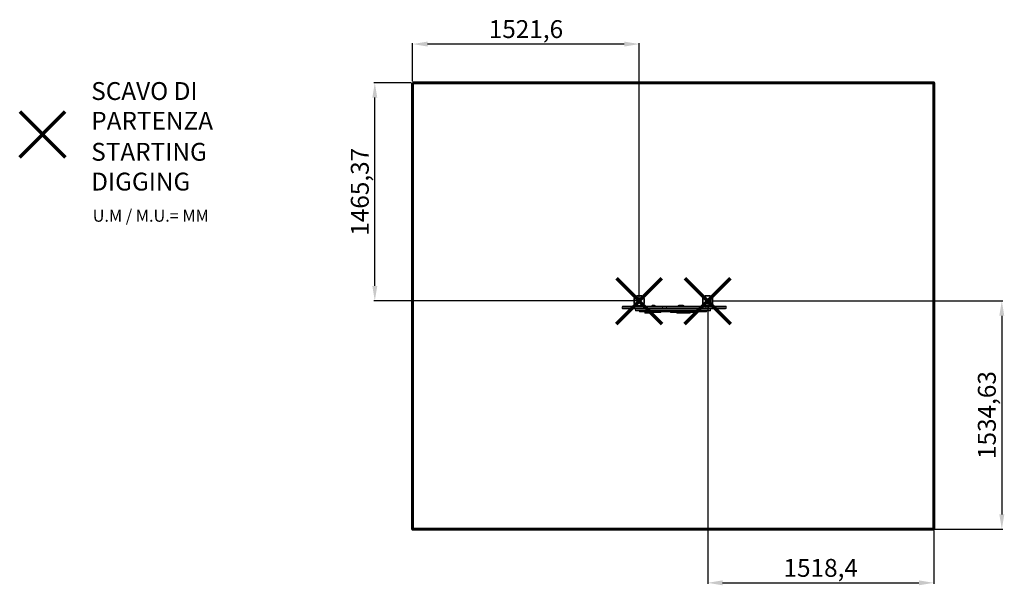
# Model space of a CAD drawing. Units: millimetres. Extents: x -1552 to 5062, y -1552 to 2248.
import ezdxf
from ezdxf.lldxf.tags import DXFTag

# ---------------------------------------------------------------- set-up
doc = ezdxf.new("R2010")
doc.units = ezdxf.units.MM
doc.header["$PDSIZE"] = -1
doc.layers.add('AREA MAX', color=3, linetype='Continuous')
doc.layers.add('PERIMETRO', color=7, linetype='Continuous')
doc.layers.add('QUOTE', color=212, linetype='Continuous', lineweight=18)
tags = doc.linetypes.add('HIDDEN', pattern=[1.905, 1.27, -0.635]).pattern_tags.tags
tags[6:7] = [DXFTag(74, 4), DXFTag(75, 0), DXFTag(340, '0'), DXFTag(46, 1.0), DXFTag(50, 0.0), DXFTag(44, 0.0), DXFTag(45, 0.0)]
tags[4:5] = [DXFTag(74, 4), DXFTag(75, 0), DXFTag(340, '0'), DXFTag(46, 1.0), DXFTag(50, 0.0), DXFTag(44, 0.0), DXFTag(45, 0.0)]
doc.dimstyles.new('2011', dxfattribs={"dimtxt": 120, "dimasz": 100, "dimexe": 6, "dimexo": 10, "dimgap": 15, "dimtad": 1, "dimtxsty": 'Standard', "dimcen": 5, "dimadec": 0, "dimazin": 0, "dimtfac": 1, "dimtmove": 0, "dimatfit": 3, "dimfxl": 1, "dimarcsym": 0})

# ---------------------------------------------------------------- blocks, each defined once
blk = doc.blocks.new('*D5')
at = {"layer": 'DEFPOINTS', "color": 0, "transparency": 16777216}
for p in [(1087.5, 2084.1), (1087.5, 1824.1), (2609.1, 358.7)]:
    blk.add_point(p, dxfattribs=at)
at = {"layer": 'QUOTE', "color": 0, "lineweight": -2, "transparency": 16777216}
for p, q in [((1087.5, 1834.1), (1087.5, 2090.1)), ((2509.1, 2084.1), (1187.5, 2084.1)), ((2609.1, 368.7), (2609.1, 2090.1))]:
    blk.add_line(p, q, dxfattribs=at)
at = {"layer": 'QUOTE', "color": 0, "transparency": 16777216}
for points in [[(1187.5, 2100.7), (1187.5, 2067.4), (1087.5, 2084.1)], [(2509.1, 2100.7), (2509.1, 2067.4), (2609.1, 2084.1)]]:
    blk.add_solid(points, dxfattribs=at)
at = {"layer": 'QUOTE', "color": 0, "transparency": 16777216, "insert": (1848.3, 2169.1), "char_height": 120, "attachment_point": 5}
blk.add_mtext('1521,6', dxfattribs=at)
blk = doc.blocks.new('*D6')
at = {"layer": 'DEFPOINTS', "color": 0, "transparency": 16777216}
for p in [(833.2, 1824.1), (1087.5, 1824.1), (2609.1, 358.7)]:
    blk.add_point(p, dxfattribs=at)
at = {"layer": 'QUOTE', "color": 0, "lineweight": -2, "transparency": 16777216}
for p, q in [((1077.5, 1824.1), (827.2, 1824.1)), ((833.2, 458.7), (833.2, 1724.1)), ((2599.1, 358.7), (827.2, 358.7))]:
    blk.add_line(p, q, dxfattribs=at)
at = {"layer": 'QUOTE', "color": 0, "transparency": 16777216}
for points in [[(816.5, 1724.1), (849.8, 1724.1), (833.2, 1824.1)], [(816.5, 458.7), (849.8, 458.7), (833.2, 358.7)]]:
    blk.add_solid(points, dxfattribs=at)
at = {"layer": 'QUOTE', "color": 0, "transparency": 16777216, "insert": (748.2, 1091.4), "char_height": 120, "attachment_point": 5, "rotation": 90}
blk.add_mtext('1465,37', dxfattribs=at)
blk = doc.blocks.new('*D7')
at = {"layer": 'DEFPOINTS', "color": 0, "transparency": 16777216}
for p in [(3069.1, 358.7), (4587.5, -1175.9), (5044.9, -1175.9)]:
    blk.add_point(p, dxfattribs=at)
at = {"layer": 'QUOTE', "color": 0, "lineweight": -2, "transparency": 16777216}
for p, q in [((3079.1, 358.7), (5050.9, 358.7)), ((5044.9, 258.7), (5044.9, -1075.9)), ((4597.5, -1175.9), (5050.9, -1175.9))]:
    blk.add_line(p, q, dxfattribs=at)
at = {"layer": 'QUOTE', "color": 0, "transparency": 16777216}
for points in [[(5028.2, 258.7), (5061.6, 258.7), (5044.9, 358.7)], [(5028.2, -1075.9), (5061.6, -1075.9), (5044.9, -1175.9)]]:
    blk.add_solid(points, dxfattribs=at)
at = {"layer": 'QUOTE', "color": 0, "transparency": 16777216, "insert": (4959.9, -408.6), "char_height": 120, "attachment_point": 5, "rotation": 90}
blk.add_mtext('1534,63', dxfattribs=at)
blk = doc.blocks.new('*D8')
at = {"layer": 'DEFPOINTS', "color": 0, "transparency": 16777216}
for p in [(3069.1, 358.7), (4587.5, -1175.9), (4587.5, -1535.7)]:
    blk.add_point(p, dxfattribs=at)
at = {"layer": 'QUOTE', "color": 0, "lineweight": -2, "transparency": 16777216}
for p, q in [((3069.1, 348.7), (3069.1, -1541.7)), ((4587.5, -1185.9), (4587.5, -1541.7)), ((3169.1, -1535.7), (4487.5, -1535.7))]:
    blk.add_line(p, q, dxfattribs=at)
at = {"layer": 'QUOTE', "color": 0, "transparency": 16777216}
for points in [[(3169.1, -1519), (3169.1, -1552.3), (3069.1, -1535.7)], [(4487.5, -1519), (4487.5, -1552.3), (4587.5, -1535.7)]]:
    blk.add_solid(points, dxfattribs=at)
at = {"layer": 'QUOTE', "color": 0, "transparency": 16777216, "insert": (3828.3, -1450.7), "char_height": 120, "attachment_point": 5}
blk.add_mtext('1518,4', dxfattribs=at)

msp = doc.modelspace()

# ---------------------------------------------------------------- linework, layer by layer
at = {"color": 7, "linetype": 'Continuous', "lineweight": 15}
for p, q in [((2573.432, 372.062), (2578.432, 372.062)), ((2573.432, 345.375), (2573.432, 372.062)), ((2573.432, 345.375), (2578.432, 345.375)), ((2574.897, 375.597), (2592.184, 392.884)), ((2592.184, 324.553), (2574.897, 341.84)), ((2595.719, 389.349), (2578.432, 372.062)), ((2578.432, 372.062), (2578.432, 345.375)), ((2578.432, 345.375), (2595.719, 328.088)), ((2595.719, 394.349), (2595.719, 389.349)), ((2595.719, 394.349), (2622.406, 394.349)), ((2622.406, 389.349), (2595.719, 389.349)), ((2622.406, 389.349), (2622.406, 394.349)), ((2639.693, 372.062), (2622.406, 389.349)), ((2622.406, 328.088), (2639.693, 345.375)), ((2625.941, 392.884), (2643.228, 375.597)), ((2643.228, 341.84), (2625.941, 324.553)), ((2639.693, 345.375), (2639.693, 372.062)), ((2639.693, 372.062), (2644.693, 372.062)), ((2639.693, 345.375), (2644.693, 345.375)), ((2644.693, 372.062), (2644.693, 345.375)), ((3033.432, 372.062), (3038.432, 372.062)), ((3033.432, 345.375), (3033.432, 372.062)), ((3033.432, 345.375), (3038.432, 345.375)), ((3034.897, 375.597), (3052.184, 392.884)), ((3052.184, 324.553), (3034.897, 341.84)), ((3055.719, 389.349), (3038.432, 372.062)), ((3038.432, 372.062), (3038.432, 345.375)), ((3038.432, 345.375), (3055.719, 328.088)), ((3055.719, 394.349), (3055.719, 389.349)), ((3055.719, 394.349), (3082.406, 394.349)), ((3082.406, 389.349), (3055.719, 389.349)), ((3082.406, 389.349), (3082.406, 394.349)), ((3099.693, 372.062), (3082.406, 389.349)), ((3082.406, 328.088), (3099.693, 345.375)), ((3085.941, 392.884), (3103.228, 375.597)), ((3103.228, 341.84), (3085.941, 324.553)), ((3099.693, 345.375), (3099.693, 372.062)), ((3099.693, 372.062), (3104.693, 372.062)), ((3099.693, 345.375), (3104.693, 345.375)), ((3104.693, 372.062), (3104.693, 345.375)), ((2495.127, 319.088), (2495.127, 310.088)), ((2500.127, 324.088), (2592.719, 324.088)), ((2763.951, 305.088), (2500.127, 305.088)), ((2583.297, 302.088), (2583.297, 293.838)), ((2595.719, 328.088), (2622.406, 328.088)), ((2595.719, 323.088), (2595.719, 328.088)), ((2622.406, 323.088), (2595.719, 323.088)), ((2610.797, 290.838), (2610.797, 286.088)), ((2610.797, 286.088), (2835.797, 286.088)), ((2622.406, 328.088), (2622.406, 323.088)), ((2625.406, 324.088), (2763.951, 324.088)), ((2647.22, 283.088), (2647.22, 280.088)), ((2683.494, 286.088), (2683.494, 281.338)), ((2683.494, 281.338), (2691.417, 281.338)), ((2691.417, 281.338), (2691.417, 286.088)), ((2691.417, 281.338), (2702.771, 281.338)), ((2692.195, 286.088), (2692.218, 286.088)), ((2695.22, 280.088), (2695.22, 281.338)), ((2702.771, 281.338), (2702.771, 286.088)), ((2702.771, 281.338), (2717.12, 281.338)), ((2717.12, 281.338), (2717.12, 286.088)), ((2717.12, 281.338), (2722.059, 281.338)), ((2722.059, 281.338), (2722.059, 286.088)), ((2723.553, 281.338), (2722.059, 281.338)), ((2723.553, 286.088), (2723.553, 281.338)), ((2723.553, 281.338), (2743.405, 281.338)), ((2743.405, 281.338), (2743.405, 286.088)), ((2743.405, 281.338), (2754.503, 281.338)), ((2754.503, 281.338), (2754.503, 286.088)), ((2763.951, 324.088), (2795.6, 324.088)), ((2795.6, 305.088), (2763.951, 305.088)), ((2792.988, 319.088), (2764.856, 319.088)), ((2764.856, 310.088), (2764.856, 319.088)), ((2764.856, 310.088), (2792.988, 310.088)), ((3057.165, 319.088), (2792.988, 319.088)), ((2792.988, 310.088), (2792.988, 319.088)), ((2792.988, 310.088), (3057.165, 310.088)), ((2795.6, 324.088), (3052.719, 324.088)), ((3053.462, 305.088), (2795.6, 305.088)), ((2818.294, 286.088), (2818.294, 281.338)), ((2818.294, 281.338), (2818.513, 281.338)), ((2818.513, 281.338), (2818.513, 286.088)), ((2818.513, 281.338), (2818.665, 281.338)), ((2818.665, 286.088), (2818.665, 281.338)), ((2818.665, 281.338), (2823.347, 281.338)), ((2823.347, 286.088), (2823.347, 281.338)), ((2823.347, 281.338), (2832.54, 281.338)), ((2832.646, 286.088), (2832.646, 281.338)), ((2832.646, 281.338), (2834.416, 281.338)), ((2834.416, 281.338), (2834.416, 286.088)), ((2834.416, 281.338), (2841.205, 281.338)), ((2835.797, 286.088), (3060.797, 286.088)), ((2841.205, 286.088), (2841.205, 281.338)), ((2841.205, 281.338), (2842.678, 281.338)), ((2842.678, 281.338), (2842.678, 286.088)), ((2842.678, 281.338), (2843.491, 281.338)), ((2843.491, 286.088), (2843.491, 281.338)), ((2843.491, 281.338), (2849.285, 281.338)), ((2849.285, 281.338), (2849.285, 286.088)), ((2849.285, 281.338), (2856.49, 281.338)), ((2856.49, 281.338), (2856.49, 286.088)), ((2856.49, 281.338), (2858.258, 281.338)), ((2858.258, 281.338), (2858.258, 286.088)), ((2860.128, 281.338), (2858.258, 281.338)), ((2860.128, 283.088), (2860.128, 280.088)), ((2863.128, 277.088), (2905.128, 277.088)), ((2908.128, 280.088), (2908.128, 283.088)), ((2909.997, 281.338), (2908.128, 281.338)), ((2909.997, 286.088), (2909.997, 281.338)), ((2909.997, 281.338), (2911.766, 281.338)), ((2911.766, 281.338), (2911.766, 286.088)), ((2911.766, 281.338), (2918.97, 281.338)), ((2918.97, 281.338), (2918.97, 286.088)), ((2918.97, 281.338), (2924.764, 281.338)), ((2924.764, 281.338), (2924.764, 286.088)), ((2924.764, 281.338), (2925.577, 281.338)), ((2925.577, 286.088), (2925.577, 281.338)), ((2925.577, 281.338), (2927.05, 281.338)), ((2927.05, 281.338), (2927.05, 286.088)), ((2927.096, 281.338), (2933.84, 281.338)), ((2933.84, 281.338), (2933.84, 286.088)), ((2933.84, 281.338), (2935.609, 281.338)), ((2935.609, 281.338), (2935.609, 286.088)), ((2951.802, 280.088), (2951.802, 283.088)), ((2952.004, 281.338), (2951.802, 281.338)), ((2952.004, 286.088), (2952.004, 281.338)), ((2952.004, 281.338), (2953.817, 281.338)), ((2953.817, 286.088), (2953.817, 281.338)), ((2953.817, 281.338), (2964.743, 281.338)), ((2964.743, 286.088), (2964.743, 281.338)), ((2964.743, 281.338), (2970.353, 281.338)), ((2970.353, 281.338), (2970.353, 286.088)), ((2970.353, 281.338), (2970.612, 281.338)), ((2970.612, 286.088), (2970.612, 281.338)), ((2970.612, 281.338), (2971.282, 281.338)), ((2971.282, 281.338), (2971.282, 286.088)), ((2971.282, 281.338), (2975.8, 281.338)), ((2975.8, 281.338), (2975.8, 286.088)), ((3072.45, 305.088), (3053.462, 305.088)), ((3055.719, 323.088), (3055.719, 328.088)), ((3055.719, 328.088), (3082.406, 328.088)), ((3082.406, 323.088), (3055.719, 323.088)), ((3057.165, 310.088), (3057.165, 319.088)), ((3074.887, 319.088), (3057.165, 319.088)), ((3057.165, 310.088), (3074.887, 310.088)), ((3060.797, 286.088), (3060.797, 290.838)), ((3188.885, 305.088), (3072.45, 305.088)), ((3074.887, 310.088), (3074.887, 319.088)), ((3082.406, 328.088), (3082.406, 323.088)), ((3085.406, 324.088), (3188.885, 324.088)), ((3088.297, 293.838), (3088.297, 302.088)), ((3193.885, 310.088), (3193.885, 319.088))]:
    msp.add_line(p, q, dxfattribs=at)
at = {"color": 8, "linetype": 'Continuous', "lineweight": 15}
for p, q in [((2764.856, 319.088), (2495.127, 319.088)), ((2495.127, 310.088), (2764.856, 310.088)), ((2583.297, 302.088), (2835.797, 302.088)), ((2583.297, 293.838), (2835.797, 293.838)), ((2647.22, 283.088), (2651.293, 283.088)), ((2647.22, 280.088), (2695.22, 280.088)), ((2651.293, 283.088), (2683.494, 283.088)), ((2835.797, 302.088), (3088.297, 302.088)), ((2835.797, 293.838), (3088.297, 293.838)), ((2860.128, 283.088), (2908.128, 283.088)), ((2860.128, 280.088), (2884.128, 280.088)), ((2884.128, 280.088), (2908.128, 280.088)), ((2908.128, 280.088), (2951.802, 280.088)), ((2935.609, 283.088), (2951.802, 283.088)), ((3193.885, 319.088), (3074.887, 319.088)), ((3074.887, 310.088), (3193.885, 310.088))]:
    msp.add_line(p, q, dxfattribs=at)
at = {"color": 1, "lineweight": 70}
for points in [[(-1552.007, 1323.843), (-1245.61, 1630.24)], [(-1552.007, 1630.24), (-1245.61, 1323.843)], [(2455.864, 205.52), (2762.261, 511.917)], [(2455.864, 511.917), (2762.261, 205.52)], [(2915.864, 205.52), (3222.261, 511.917)], [(2915.864, 511.917), (3222.261, 205.52)]]:
    msp.add_lwpolyline(points, dxfattribs=at)
at = {"color": 7, "linetype": 'Continuous', "lineweight": 15, "flags": 128}
for points in [[(2574.897, 375.597), (2574.965, 375.529), (2575.166, 375.328), (2575.492, 375.001), (2575.932, 374.562), (2576.468, 374.026), (2577.079, 373.415), (2577.742, 372.751), (2578.432, 372.062)], [(2574.897, 341.84), (2574.965, 341.908), (2575.166, 342.109), (2575.492, 342.436), (2575.932, 342.875), (2576.468, 343.411), (2577.079, 344.022), (2577.742, 344.686), (2578.432, 345.375)], [(2592.184, 392.884), (2592.252, 392.816), (2592.453, 392.615), (2592.78, 392.288), (2593.219, 391.849), (2593.755, 391.313), (2594.366, 390.702), (2595.03, 390.039), (2595.719, 389.349)], [(2622.406, 389.349), (2623.095, 390.039), (2623.759, 390.702), (2624.37, 391.313), (2624.906, 391.849), (2625.345, 392.288), (2625.672, 392.615), (2625.873, 392.816), (2625.941, 392.884)], [(2639.693, 372.062), (2640.383, 372.751), (2641.046, 373.415), (2641.657, 374.026), (2642.193, 374.562), (2642.633, 375.001), (2642.959, 375.328), (2643.16, 375.529), (2643.228, 375.597)], [(2639.693, 345.375), (2640.383, 344.686), (2641.046, 344.022), (2641.657, 343.411), (2642.193, 342.875), (2642.633, 342.436), (2642.959, 342.109), (2643.16, 341.908), (2643.228, 341.84)], [(3034.897, 375.597), (3034.965, 375.529), (3035.166, 375.328), (3035.492, 375.001), (3035.932, 374.562), (3036.468, 374.026), (3037.079, 373.415), (3037.742, 372.751), (3038.432, 372.062)], [(3034.897, 341.84), (3034.965, 341.908), (3035.166, 342.109), (3035.492, 342.436), (3035.932, 342.875), (3036.468, 343.411), (3037.079, 344.022), (3037.742, 344.686), (3038.432, 345.375)], [(3052.184, 392.884), (3052.252, 392.816), (3052.453, 392.615), (3052.78, 392.288), (3053.219, 391.849), (3053.755, 391.313), (3054.366, 390.702), (3055.03, 390.039), (3055.719, 389.349)], [(3082.406, 389.349), (3083.095, 390.039), (3083.759, 390.702), (3084.37, 391.313), (3084.906, 391.849), (3085.345, 392.288), (3085.672, 392.615), (3085.873, 392.816), (3085.941, 392.884)], [(3099.693, 372.062), (3100.383, 372.751), (3101.046, 373.415), (3101.657, 374.026), (3102.193, 374.562), (3102.633, 375.001), (3102.959, 375.328), (3103.16, 375.529), (3103.228, 375.597)], [(3099.693, 345.375), (3100.383, 344.686), (3101.046, 344.022), (3101.657, 343.411), (3102.193, 342.875), (3102.633, 342.436), (3102.959, 342.109), (3103.16, 341.908), (3103.228, 341.84)], [(2592.184, 324.553), (2592.252, 324.62), (2592.453, 324.822), (2592.78, 325.148), (2593.219, 325.588), (2593.755, 326.124), (2594.366, 326.735), (2595.03, 327.398), (2595.719, 328.088)], [(2622.406, 328.088), (2623.095, 327.398), (2623.759, 326.735), (2624.37, 326.124), (2624.906, 325.588), (2625.345, 325.148), (2625.672, 324.822), (2625.873, 324.62), (2625.941, 324.553)], [(2763.951, 324.088), (2764.128, 323.992), (2764.298, 323.707), (2764.454, 323.245), (2764.591, 322.624), (2764.704, 321.866), (2764.787, 321.001), (2764.839, 320.064), (2764.856, 319.088)], [(2764.856, 310.088), (2764.839, 309.113), (2764.787, 308.175), (2764.704, 307.31), (2764.591, 306.553), (2764.454, 305.931), (2764.298, 305.469), (2764.128, 305.184), (2763.951, 305.088)], [(2795.6, 324.088), (2795.091, 323.992), (2794.601, 323.707), (2794.149, 323.245), (2793.753, 322.624), (2793.429, 321.866), (2793.187, 321.001), (2793.039, 320.064), (2792.988, 319.088)], [(2792.988, 310.088), (2793.039, 309.113), (2793.187, 308.175), (2793.429, 307.31), (2793.753, 306.553), (2794.149, 305.931), (2794.601, 305.469), (2795.091, 305.184), (2795.6, 305.088)], [(2905.965, 277.207), (2906.217, 277.146), (2906.802, 277.088)], [(3052.184, 324.553), (3052.252, 324.62), (3052.453, 324.822), (3052.78, 325.148), (3053.219, 325.588), (3053.755, 326.124), (3054.366, 326.735), (3055.03, 327.398), (3055.719, 328.088)], [(3057.165, 310.088), (3057.094, 309.113), (3056.883, 308.175), (3056.541, 307.31), (3056.08, 306.553), (3055.519, 305.931), (3054.879, 305.469), (3054.184, 305.184), (3053.462, 305.088)], [(3072.45, 305.088), (3072.926, 305.184), (3073.383, 305.469), (3073.804, 305.931), (3074.173, 306.553), (3074.476, 307.31), (3074.702, 308.175), (3074.84, 309.113), (3074.887, 310.088)], [(3082.406, 328.088), (3083.095, 327.398), (3083.759, 326.735), (3084.37, 326.124), (3084.906, 325.588), (3085.345, 325.148), (3085.672, 324.822), (3085.873, 324.62), (3085.941, 324.553)]]:
    msp.add_lwpolyline(points, dxfattribs=at)
at = {"color": 7, "linetype": 'Continuous', "lineweight": 15}
for centre, radius, start, end in [((2578.432, 372.062), 5, 135, 180), ((2578.432, 345.375), 5, 180, 225), ((2595.719, 389.349), 5, 90, 135), ((2622.406, 389.349), 5, 45, 90), ((2639.693, 372.062), 5, 360, 45), ((2639.693, 345.375), 5, 315, 0), ((3038.432, 372.062), 5, 135, 180), ((3038.432, 345.375), 5, 180, 225), ((3055.719, 389.349), 5, 90, 135), ((3082.406, 389.349), 5, 45, 90), ((3099.693, 372.062), 5, 360, 45), ((3099.693, 345.375), 5, 315, 0), ((2500.127, 319.088), 5, 90, 180), ((2500.127, 310.088), 5, 180, 270), ((2586.297, 302.088), 3, 90, 180), ((2586.297, 293.838), 3, 180, 270), ((2595.719, 328.088), 5, 225, 270), ((2622.406, 328.088), 5, 270, 315), ((2650.22, 283.088), 3, 90, 180), ((2650.22, 280.088), 3, 180, 270), ((2692.22, 280.088), 3, 270, 0), ((2863.128, 283.088), 3, 90, 180), ((2863.128, 280.088), 3, 180, 270), ((2905.128, 283.088), 3, 0, 90), ((2905.128, 280.088), 3, 270, 0), ((2948.802, 283.088), 3, 0, 90), ((2948.802, 280.088), 3, 270, 0), ((3055.719, 328.088), 5, 225, 270), ((3082.406, 328.088), 5, 270, 315), ((3085.297, 302.088), 3, 0, 90), ((3085.297, 293.838), 3, 270, 0), ((3188.885, 319.088), 5, 0, 90), ((3188.885, 310.088), 5, 270, 0)]:
    msp.add_arc(centre, radius, start, end, dxfattribs=at)
at = {"color": 8, "linetype": 'Continuous', "lineweight": 15}
for centre, radius, start, end in [((3051.442, 319.243), 5.725, 358.446273, 42.1925867), ((3067.454, 319.395), 7.439, 357.6318776, 29.7594627)]:
    msp.add_arc(centre, radius, start, end, dxfattribs=at)
at = {"color": 7, "linetype": 'Continuous', "lineweight": 15}
for points, knots in [([(2586.297, 290.838), (2586.383, 290.838), (2586.558, 290.838), (2587.985, 290.838), (2590.325, 290.838), (2593.709, 290.838), (2598.156, 290.838), (2603.687, 290.838), (2610.315, 290.838), (2618.042, 290.838), (2626.837, 290.838), (2636.67, 290.838), (2647.495, 290.838), (2659.234, 290.838), (2671.811, 290.838), (2685.142, 290.838), (2697.958, 290.838), (2710.018, 290.838), (2721.096, 290.838), (2732.407, 290.838), (2745.093, 290.838), (2759.213, 290.838), (2774.729, 290.838), (2790.216, 290.838), (2805.584, 290.838), (2820.747, 290.838), (2830.809, 290.838), (2835.797, 290.838)], [0, 0, 0, 0, 0.03818418, 0.07702084, 0.11649186, 0.15713459, 0.19830468, 0.23998051, 0.28251922, 0.32540662, 0.36861837, 0.41228873, 0.45608949, 0.49999468, 0.54389863, 0.5876994, 0.63137098, 0.66378452, 0.6961994, 0.72810878, 0.76001948, 0.80169414, 0.84286422, 0.88350813, 0.92297796, 0.96181552, 1, 1, 1, 1]), ([(2650.221, 277.088), (2650.324, 277.088), (2650.524, 277.088), (2651.781, 277.088), (2653.129, 277.088), (2653.784, 277.088)], [0, 0, 0, 0, 0.34892889, 0.68393066, 1, 1, 1, 1]), ([(2653.784, 277.088), (2654.554, 277.088), (2656.14, 277.088), (2658.747, 277.088), (2661.104, 277.088), (2663.679, 277.088), (2667.138, 277.088), (2671.446, 277.088), (2675.658, 277.088), (2679.535, 277.088), (2682.989, 277.088), (2686.043, 277.088), (2688.208, 277.088), (2689.665, 277.088), (2690.905, 277.088), (2691.993, 277.088), (2692.129, 277.088), (2692.195, 277.088)], [0, 0, 0, 0, 0.0717472, 0.14779198, 0.18745084, 0.22709992, 0.30798706, 0.3888742, 0.46808049, 0.54412521, 0.61587235, 0.68761958, 0.76366432, 0.80332324, 0.84297228, 0.9238594, 1, 1, 1, 1]), ([(2711.655, 329.132), (2710.883, 329.403), (2709.784, 329.789), (2708.072, 330.147), (2706.523, 330.358), (2704.616, 330.419), (2702.572, 330.263), (2700.439, 329.844), (2698.299, 329.143), (2696.216, 328.159), (2694.255, 326.893), (2692.535, 325.476), (2691.59, 324.388), (2691.159, 323.893)], [0, 0, 0, 0, 0.10844197, 0.15437323, 0.23204088, 0.31572044, 0.40721767, 0.50374898, 0.60359027, 0.7055254, 0.80879142, 0.91292677, 1, 1, 1, 1]), ([(2718.861, 323.915), (2718.579, 324.255), (2717.832, 325.16), (2716.517, 326.316), (2715.082, 327.367), (2713.52, 328.319), (2712.368, 328.821), (2711.655, 329.132)], [0, 0, 0, 0, 0.147161859, 0.391225592, 0.58126377, 0.740620765, 1, 1, 1, 1]), ([(2835.797, 290.838), (2840.785, 290.838), (2850.847, 290.838), (2866.01, 290.838), (2881.377, 290.838), (2896.865, 290.838), (2912.381, 290.838), (2927.808, 290.838), (2943.043, 290.838), (2957.977, 290.838), (2972.482, 290.838), (2986.451, 290.838), (2999.783, 290.838), (3012.36, 290.838), (3024.098, 290.838), (3034.924, 290.838), (3043.944, 290.838), (3051.398, 290.838), (3057.488, 290.838), (3062.982, 290.838), (3068.375, 290.838), (3073.438, 290.838), (3077.884, 290.838), (3081.269, 290.838), (3083.608, 290.838), (3085.036, 290.838), (3085.21, 290.838), (3085.297, 290.838)], [0, 0, 0, 0, 0.03818506, 0.07702081, 0.11649183, 0.15713457, 0.19830465, 0.23998047, 0.28251918, 0.32540663, 0.36861834, 0.41228877, 0.45608946, 0.49999465, 0.54389864, 0.58769941, 0.63137099, 0.66378453, 0.69619939, 0.72810877, 0.76001948, 0.80169415, 0.84286424, 0.88350813, 0.92297797, 0.96181464, 1, 1, 1, 1]), ([(2897.983, 323.929), (2897.946, 323.977), (2897.528, 324.519), (2896.571, 325.467), (2895.085, 326.748), (2893.388, 327.887), (2891.518, 328.858), (2889.495, 329.621), (2887.348, 330.146), (2885.112, 330.409), (2882.821, 330.39), (2880.514, 330.075), (2878.232, 329.457), (2876.019, 328.53), (2873.908, 327.303), (2872.042, 325.81), (2870.821, 324.65), (2870.312, 323.972), (2870.254, 323.896)], [0, 0, 0, 0, 0.00573687, 0.0650499, 0.12730198, 0.19196865, 0.2586307, 0.32698989, 0.39682616, 0.46798107, 0.54034362, 0.61384595, 0.68846152, 0.76420933, 0.84116304, 0.91946741, 0.99096133, 1, 1, 1, 1]), ([(2903.192, 329.132), (2902.42, 329.403), (2901.322, 329.789), (2899.61, 330.147), (2898.061, 330.357), (2896.154, 330.42), (2894.111, 330.258), (2892.132, 329.893), (2890.891, 329.454), (2890.336, 329.258)], [0, 0, 0, 0, 0.18637295, 0.26531132, 0.39879401, 0.5426067, 0.69985818, 0.86575972, 1, 1, 1, 1]), ([(2910.398, 323.915), (2910.117, 324.255), (2909.369, 325.16), (2908.055, 326.316), (2906.619, 327.367), (2905.058, 328.319), (2903.906, 328.821), (2903.192, 329.132)], [0, 0, 0, 0, 0.14716346, 0.39122715, 0.58126463, 0.74062231, 1, 1, 1, 1]), ([(2906.912, 277.088), (2906.897, 277.088), (2906.858, 277.088), (2907.745, 277.088), (2909.365, 277.088), (2911.614, 277.088), (2914.403, 277.088), (2917.193, 277.088), (2919.695, 277.088), (2922.386, 277.088), (2925.939, 277.088), (2930.264, 277.088), (2934.402, 277.088), (2938.125, 277.088), (2941.36, 277.088), (2944.135, 277.088), (2946.014, 277.088), (2947.216, 277.088), (2948.165, 277.088), (2948.806, 277.088), (2948.719, 277.088), (2948.693, 277.088)], [0, 0, 0, 0, 0.03759495, 0.10189921, 0.16363659, 0.22188503, 0.28013322, 0.34187083, 0.37406827, 0.40625746, 0.47192606, 0.53759484, 0.60189905, 0.66363659, 0.72188487, 0.78013338, 0.8418707, 0.87406819, 0.90625741, 0.97192628, 1, 1, 1, 1])]:
    msp.add_open_spline(points, degree=3, knots=knots, dxfattribs=at)
at = {"layer": 'AREA MAX'}
msp.add_lwpolyline([(1087.461, 1824.088), (4587.461, 1824.088), (4587.461, -1175.912), (1087.461, -1175.912)], close=True, dxfattribs=at)
at = {"layer": 'PERIMETRO', "linetype": 'HIDDEN', "lineweight": 60, "ltscale": 120}
msp.add_lwpolyline([(1087.461, 1824.088), (4587.461, 1824.088), (4587.461, -1175.912), (1087.461, -1175.912)], close=True, dxfattribs=at)

# ---------------------------------------------------------------- texts
at = {"layer": 'QUOTE', "color": 200, "insert": (-1071.495, 1668.404), "char_height": 120, "width": 880.01547, "attachment_point": 4}
msp.add_mtext('{\\fArial|b1|i0|c0|p0;SCAVO DI PARTENZA', dxfattribs=at)
at = {"layer": 'QUOTE', "color": 6, "insert": (-1071.495, 1260.147), "char_height": 120, "width": 880.01547, "attachment_point": 4}
msp.add_mtext('{\\fArial|b1|i0|c0|p0;STARTING DIGGING', dxfattribs=at)
at = {"layer": 'QUOTE', "color": 1, "insert": (-1061.519, 930.423), "char_height": 80, "width": 1810.64132, "attachment_point": 4}
msp.add_mtext('{\\fArial|b1|i0|c0|p0;U.M / M.U.= MM', dxfattribs=at)

# ---------------------------------------------------------------- dimensions: what is measured, and where the dimension line sits
at = {"layer": 'QUOTE'}
for base, p1, p2, picture, middle in [((1087.461, 2084.069), (2609.063, 358.718), (1087.461, 1824.088), '*D5', (1848.262, 2169.069)), ((4587.461, -1535.666), (3069.063, 358.718), (4587.461, -1175.912), '*D8', (3828.262, -1450.666))]:
    dim = msp.add_linear_dim(base=base, p1=p1, p2=p2, dimstyle='2011', override={"dimpost": '<>'}, dxfattribs=at)
    dim.commit()
    dim.dimension.update_dxf_attribs({"geometry": picture, "text_midpoint": middle})
for base, p1, p2, picture, middle in [((833.181, 1824.088), (2609.063, 358.718), (1087.461, 1824.088), '*D6', (748.181, 1091.403)), ((5044.901, -1175.912), (3069.063, 358.718), (4587.461, -1175.912), '*D7', (4959.901, -408.597))]:
    dim = msp.add_linear_dim(base=base, p1=p1, p2=p2, angle=90, dimstyle='2011', override={"dimpost": '<>'}, dxfattribs=at)
    dim.commit()
    dim.dimension.update_dxf_attribs({"geometry": picture, "text_midpoint": middle})

doc.saveas('drawing.dxf')
